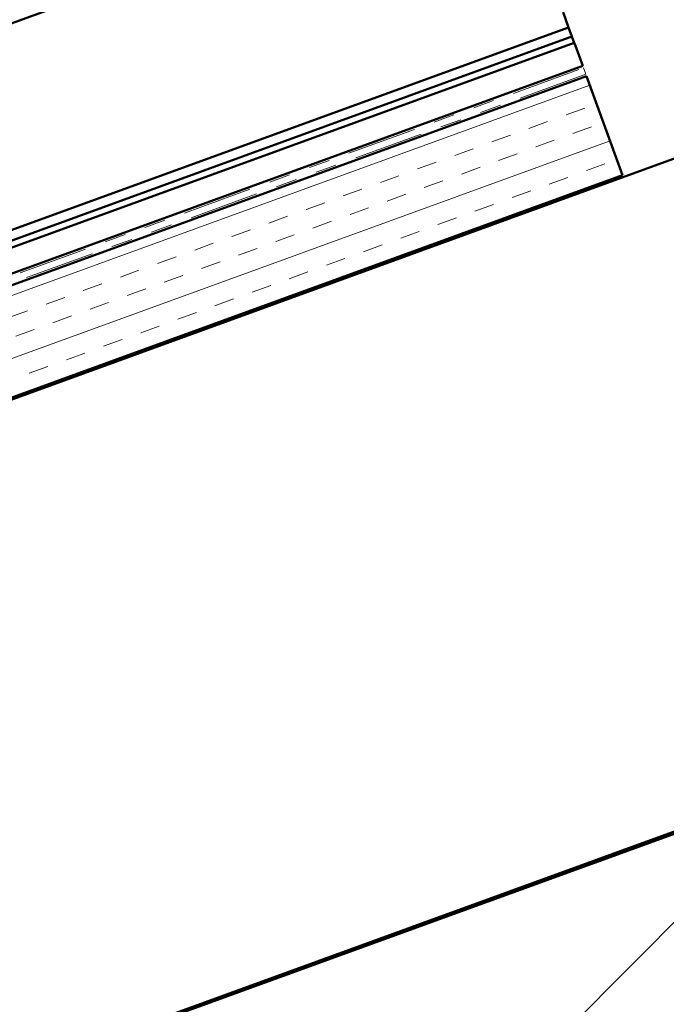
# Model space of a CAD drawing. Units: inches. Extents: x 0.6 to 33.4, y 0.4 to 21.4.
# Drawn here: x 11 to 14, y 12.3 to 17 of the extents above; entities that cross this region are included whole.
import ezdxf

# ---------------------------------------------------------------- set-up
doc = ezdxf.new("R2010")
doc.units = ezdxf.units.IN
doc.header["$LTSCALE"] = 2
doc.header["$MEASUREMENT"] = 0
doc.linetypes.add('DOUBLE_DASH_CHAIN', pattern=[1.2403, 0.6614, -0.0827, 0.1654, -0.0827, 0.1654, -0.0827])
for name, color, linetype, lineweight in [('Hatch (ANSI)', 7, 'Continuous', 18), ('Sketch Geometry (ANSI)', 7, 'Continuous', 25), ('Visible (ANSI)', 7, 'Continuous', 50)]:
    doc.layers.add(name, color=color, linetype=linetype, lineweight=lineweight)

msp = doc.modelspace()

# ---------------------------------------------------------------- hatches: boundary and pattern name
at = {"layer": 'Hatch (ANSI)', "true_color": 0x804000}
h = msp.add_hatch(dxfattribs=at)
h.set_pattern_fill('INSUL', color=36, scale=0.75, angle=20, style=0)
h.paths.add_polyline_path([(13.64384, 16.68758), (3.15584, 12.87026), (3.15584, 12.33817), (13.81485, 16.21773)])

# ---------------------------------------------------------------- linework, layer by layer
at = {"layer": 'Sketch Geometry (ANSI)', "color": 36, "true_color": 0x804000}
msp.add_line((14.71478, 13.33146), (12.22781, 10.83001), dxfattribs=at)
at = {"layer": 'Visible (ANSI)', "color": 5, "true_color": 0x0000ff}
for p, q in [((13.24426, 17.78542), (9.71092, 16.49939)), ((13.53303, 16.99202), (13.55943, 16.9195)), ((13.55943, 16.9195), (9.79868, 15.5507)), ((13.57534, 16.8758), (13.55943, 16.9195)), ((3.15584, 13.08341), (13.57534, 16.8758)), ((13.57534, 16.8758), (13.58628, 16.84573)), ((13.58628, 16.84573), (3.15584, 13.04936)), ((13.59148, 16.83144), (13.58628, 16.84573)), ((13.59148, 16.83144), (13.62606, 16.73644)), ((13.62606, 16.73644), (9.57165, 15.26076))]:
    msp.add_line(p, q, dxfattribs=at)
at = {"layer": 'Visible (ANSI)', "color": 30, "linetype": 'DOUBLE_DASH_CHAIN', "lineweight": 18, "ltscale": 0.249622, "true_color": 0xff8000}
msp.add_line((3.15584, 12.91495), (13.62948, 16.72705), dxfattribs=at)
at = {"layer": 'Visible (ANSI)', "color": 30, "linetype": 'DOUBLE_DASH_CHAIN', "lineweight": 18, "ltscale": 0.004979, "true_color": 0xff8000}
msp.add_line((13.62948, 16.72705), (13.64042, 16.69698), dxfattribs=at)
at = {"layer": 'Visible (ANSI)', "color": 36, "true_color": 0x804000}
for p, q in [((3.15584, 12.32753), (15.22781, 16.72137)), ((13.64384, 16.68758), (3.15584, 12.87026)), ((13.81485, 16.21773), (13.64384, 16.68758)), ((3.15584, 12.33817), (13.81485, 16.21773)), ((15.22781, 13.52883), (3.15584, 9.135)), ((11.71478, 12.23955), (14.71478, 13.33146))]:
    msp.add_line(p, q, dxfattribs=at)
at = {"layer": 'Visible (ANSI)', "color": 30, "linetype": 'DOUBLE_DASH_CHAIN', "lineweight": 18, "ltscale": 0.249883, "true_color": 0xff8000}
msp.add_line((13.64042, 16.69698), (3.15584, 12.8809), dxfattribs=at)

doc.saveas('drawing.dxf')
